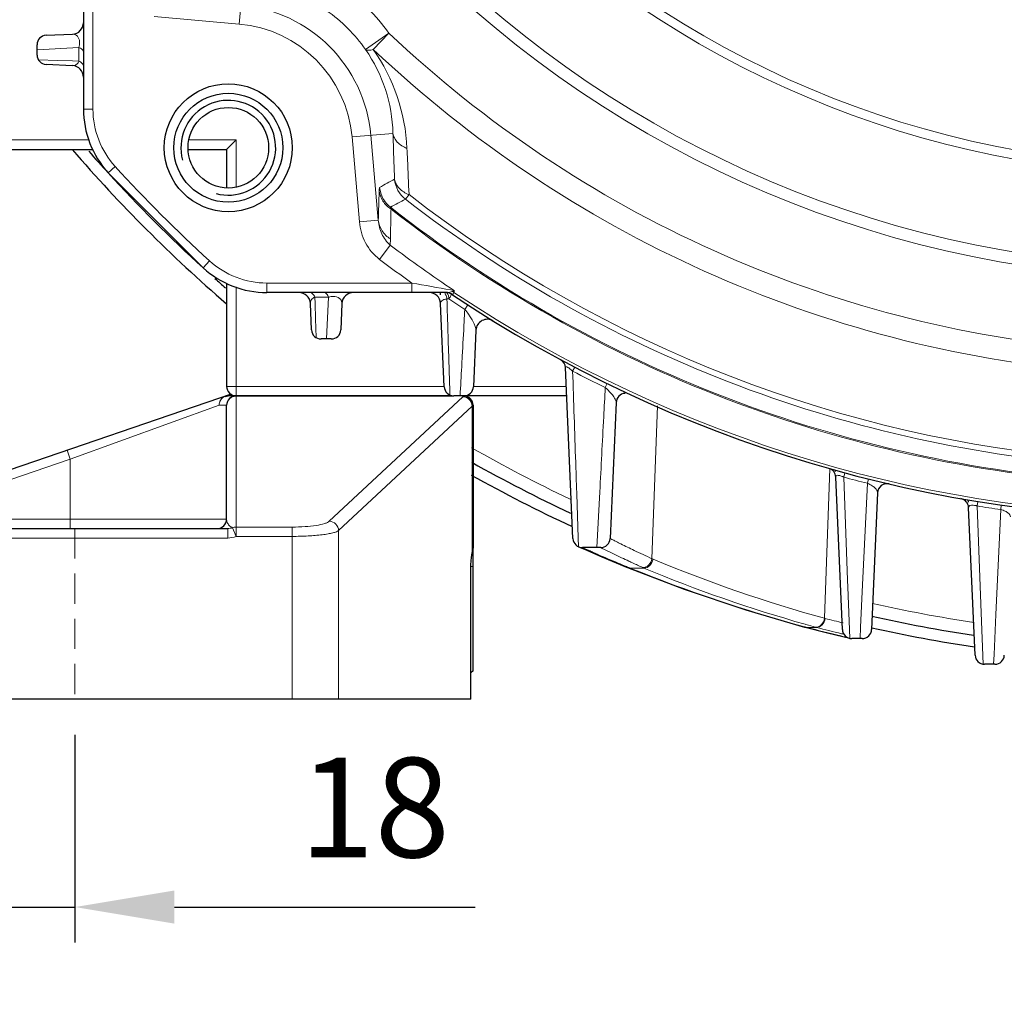
# Model space of a CAD drawing. Units: millimetres. Extents: x -20780 to -19319, y 3087 to 4094.
# Drawn here: x -19735 to -19631, y 3434 to 3536 of the extents above; entities that cross this region are included whole.
import ezdxf

# ---------------------------------------------------------------- set-up
doc = ezdxf.new("R2010")
doc.units = ezdxf.units.MM
doc.linetypes.add('HIDDEN', pattern=[9.525, 6.35, -3.175])
for name, color, linetype, lineweight in [('가는선', 4, 'Continuous', 9), ('숨은선', 3, 'HIDDEN', 18), ('외형선', 7, 'Continuous', 25), ('치수선', 2, 'Continuous', 13)]:
    doc.layers.add(name, color=color, linetype=linetype, lineweight=lineweight)
doc.styles.add('굴림', font='gulim.ttc')
doc.dimstyles.new('Basic', dxfattribs={"dimscale": 3, "dimtxt": 3.5, "dimasz": 3.5, "dimexe": 1.25, "dimexo": 1.25, "dimgap": 1.25, "dimtad": 1, "dimdsep": 46, "dimtxsty": '굴림', "dimcen": 0, "dimadec": 1, "dimazin": 0, "dimtfac": 1, "dimtmove": 0, "dimatfit": 3, "dimfxl": 0, "dimarcsym": 0})

# ---------------------------------------------------------------- blocks, each defined once
blk = doc.blocks.new('*D1114')
at = {"layer": 'Defpoints', "color": 0}
for p in [(-19737.86, 3459.53), (-19483.86, 3459.53), (-19483.86, 3421.59)]:
    blk.add_point(p, dxfattribs=at)
at = {"layer": '치수선', "color": 0, "lineweight": -2}
for p, q in [((-19737.86, 3455.78), (-19737.86, 3417.84)), ((-19483.86, 3455.78), (-19483.86, 3417.84)), ((-19727.36, 3421.59), (-19494.36, 3421.59))]:
    blk.add_line(p, q, dxfattribs=at)
at = {"layer": '치수선', "color": 0}
for points in [[(-19727.36, 3423.34), (-19727.36, 3419.84), (-19737.86, 3421.59)], [(-19494.36, 3419.84), (-19494.36, 3423.34), (-19483.86, 3421.59)]]:
    blk.add_solid(points, dxfattribs=at)
at = {"layer": '치수선', "color": 0, "insert": (-19610.86, 3430.73), "char_height": 10.5, "attachment_point": 5, "style": '굴림'}
blk.add_mtext('254', dxfattribs=at)
blk = doc.blocks.new('*D1115')
at = {"layer": 'Defpoints', "color": 0}
for p in [(-19746.86, 3464.53), (-19728.86, 3464.53), (-19728.86, 3442.59)]:
    blk.add_point(p, dxfattribs=at)
at = {"layer": '치수선', "color": 0, "lineweight": -2}
for p, q in [((-19746.86, 3460.78), (-19746.86, 3438.84)), ((-19728.86, 3460.78), (-19728.86, 3438.84)), ((-19757.36, 3442.59), (-19767.86, 3442.59)), ((-19746.86, 3442.59), (-19728.86, 3442.59)), ((-19718.36, 3442.59), (-19686.64, 3442.59))]:
    blk.add_line(p, q, dxfattribs=at)
at = {"layer": '치수선', "color": 0}
for points in [[(-19757.36, 3440.84), (-19757.36, 3444.34), (-19746.86, 3442.59)], [(-19718.36, 3444.34), (-19718.36, 3440.84), (-19728.86, 3442.59)]]:
    blk.add_solid(points, dxfattribs=at)
at = {"layer": '치수선', "color": 0, "insert": (-19697.25, 3451.73), "char_height": 10.5, "attachment_point": 5, "style": '굴림'}
blk.add_mtext('18', dxfattribs=at)
blk = doc.blocks.new('*D1119')
at = {"layer": 'Defpoints', "color": 0}
for p in [(-19753.86, 3464.53), (-19467.86, 3464.53), (-19467.86, 3395.2)]:
    blk.add_point(p, dxfattribs=at)
at = {"layer": '치수선', "color": 0, "lineweight": -2}
for p, q in [((-19753.86, 3460.78), (-19753.86, 3391.45)), ((-19467.86, 3460.78), (-19467.86, 3391.45)), ((-19743.36, 3395.2), (-19478.36, 3395.2))]:
    blk.add_line(p, q, dxfattribs=at)
at = {"layer": '치수선', "color": 0}
for points in [[(-19743.36, 3396.95), (-19743.36, 3393.45), (-19753.86, 3395.2)], [(-19478.36, 3393.45), (-19478.36, 3396.95), (-19467.86, 3395.2)]]:
    blk.add_solid(points, dxfattribs=at)
at = {"layer": '치수선', "color": 0, "insert": (-19610.86, 3404.33), "char_height": 10.5, "attachment_point": 5, "style": '굴림'}
blk.add_mtext('286', dxfattribs=at)

msp = doc.modelspace()

# ---------------------------------------------------------------- linework, layer by layer
at = {"color": 2, "linetype": 'Continuous'}
msp.add_arc((-19712.685, 3522.707), 5, 255, 195, dxfattribs=at)
at = {"layer": '가는선'}
for p, q in [((-19726.965, 3542.081), (-19726.965, 3526.786)), ((-19711.166, 3540.077), (-19711.544, 3535.759)), ((-19720.502, 3536.543), (-19711.544, 3535.759)), ((-19698.196, 3533.067), (-19695.759, 3534.81)), ((-19697.395, 3533.081), (-19695.759, 3534.81)), ((-19732.862, 3533.053), (-19728.466, 3533.294)), ((-19728.466, 3533.294), (-19728.456, 3532.557)), ((-19730.72, 3531.912), (-19732.722, 3531.976)), ((-19729.117, 3531.861), (-19730.72, 3531.912)), ((-19728.446, 3531.839), (-19729.117, 3531.861)), ((-19728.456, 3532.557), (-19728.446, 3531.839)), ((-19726.965, 3526.786), (-19727.965, 3526.786)), ((-19727.347, 3523.53), (-19738.862, 3523.53)), ((-19716.79, 3523.53), (-19711.862, 3523.53)), ((-19711.862, 3523.53), (-19711.862, 3518.552)), ((-19695.315, 3524.226), (-19699.633, 3523.849)), ((-19699.633, 3523.849), (-19698.849, 3514.89)), ((-19697.644, 3524.023), (-19696.86, 3515.064)), ((-19724.613, 3520.719), (-19725.352, 3520.045)), ((-19693.618, 3517.764), (-19693.995, 3517.277)), ((-19696.86, 3515.064), (-19698.849, 3514.89)), ((-19695.581, 3513.081), (-19695.595, 3512.43)), ((-19695.595, 3512.43), (-19696.728, 3510.93)), ((-19714.673, 3510.779), (-19715.347, 3510.04)), ((-19711.862, 3508.045), (-19711.862, 3496.512)), ((-19708.606, 3508.427), (-19693.311, 3508.427)), ((-19708.606, 3508.427), (-19708.606, 3507.427)), ((-19693.311, 3508.427), (-19693.311, 3507.427)), ((-19703.531, 3506.275), (-19703.553, 3506.946)), ((-19703.553, 3506.946), (-19702.649, 3506.934)), ((-19702.649, 3506.934), (-19702.098, 3506.927)), ((-19702.098, 3506.927), (-19702.339, 3502.53)), ((-19689.624, 3506.759), (-19689.41, 3506.756)), ((-19689.211, 3507.706), (-19688.862, 3507.645)), ((-19689.067, 3507.252), (-19689.146, 3507.258)), ((-19703.479, 3504.652), (-19703.531, 3506.275)), ((-19687.427, 3506.129), (-19687.733, 3505.655)), ((-19703.416, 3502.67), (-19703.479, 3504.652)), ((-19689.46, 3501.575), (-19689.476, 3502.093)), ((-19676.138, 3499.55), (-19676.357, 3499.131)), ((-19689.906, 3497.53), (-19712.862, 3497.53)), ((-19689.297, 3496.61), (-19689.326, 3497.482)), ((-19686.818, 3497.53), (-19677.024, 3497.53)), ((-19672.711, 3497.819), (-19672.918, 3497.394)), ((-19711.862, 3496.512), (-19688.905, 3496.512)), ((-19711.862, 3496.494), (-19711.862, 3496.512)), ((-19711.862, 3481.703), (-19711.862, 3496.494)), ((-19687.943, 3496.438), (-19702.026, 3483.294)), ((-19713.648, 3495.53), (-19729.362, 3489.839)), ((-19712.862, 3495.53), (-19713.648, 3495.53)), ((-19686.963, 3495.456), (-19701.046, 3482.312)), ((-19686.963, 3480.067), (-19686.963, 3495.456)), ((-19686.862, 3495.53), (-19686.888, 3495.53)), ((-19667.992, 3479.343), (-19667.395, 3495.459)), ((-19729.362, 3489.839), (-19729.685, 3490.786)), ((-19729.362, 3489.839), (-19747.839, 3483.53)), ((-19729.362, 3489.839), (-19729.362, 3482.53)), ((-19649.797, 3473.06), (-19649.212, 3488.875)), ((-19647.641, 3488.411), (-19647.765, 3487.955)), ((-19647.363, 3477.085), (-19647.765, 3487.955)), ((-19645.254, 3487.301), (-19645.771, 3476.586)), ((-19645.139, 3487.76), (-19645.254, 3487.301)), ((-19675.925, 3486.206), (-19675.949, 3486.896)), ((-19675.766, 3481.565), (-19675.925, 3486.206)), ((-19673.492, 3486.41), (-19673.795, 3480.535)), ((-19633.622, 3485.379), (-19633.698, 3484.913)), ((-19633.258, 3473.633), (-19633.698, 3484.913)), ((-19631.136, 3484.995), (-19631.204, 3484.528)), ((-19631.204, 3484.528), (-19631.713, 3473.459)), ((-19712.862, 3483.53), (-19747.839, 3483.53)), ((-19712.744, 3482.53), (-19712.744, 3481.53)), ((-19711.862, 3481.703), (-19712.229, 3482.616)), ((-19705.945, 3482.685), (-19711.862, 3482.685)), ((-19705.945, 3464.53), (-19705.945, 3482.685)), ((-19701.046, 3464.53), (-19701.046, 3482.312)), ((-19753.862, 3481.53), (-19712.744, 3481.53)), ((-19705.945, 3481.703), (-19711.862, 3481.703)), ((-19675.733, 3480.607), (-19675.766, 3481.565)), ((-19686.97, 3479.833), (-19686.963, 3480.067)), ((-19686.939, 3480.148), (-19686.963, 3480.067)), ((-19675.024, 3480.385), (-19675.324, 3480.52)), ((-19674.525, 3480.163), (-19675.024, 3480.385)), ((-19673.795, 3480.535), (-19673.796, 3480.52)), ((-19673.4, 3480.52), (-19673.298, 3480.469)), ((-19673.298, 3480.469), (-19672.915, 3480.279)), ((-19687.087, 3478.519), (-19687.107, 3478.53)), ((-19687.107, 3464.53), (-19687.107, 3478.53)), ((-19687.087, 3478.53), (-19686.862, 3478.53)), ((-19670.558, 3478.462), (-19670.68, 3478.513)), ((-19670.572, 3478.41), (-19670.31, 3478.36)), ((-19670.425, 3478.407), (-19670.558, 3478.462)), ((-19670.31, 3478.36), (-19668.841, 3478.36)), ((-19647.336, 3476.34), (-19647.363, 3477.085)), ((-19645.771, 3476.586), (-19645.985, 3472.12)), ((-19647.133, 3470.95), (-19647.336, 3476.34)), ((-19633.045, 3468.223), (-19633.258, 3473.633)), ((-19631.713, 3473.459), (-19631.907, 3469.225)), ((-19651.825, 3472.423), (-19651.745, 3472.401)), ((-19649.797, 3473.06), (-19649.725, 3473.041)), ((-19651.826, 3472.141), (-19651.906, 3472.162)), ((-19651.834, 3472.117), (-19651.652, 3472.094)), ((-19651.728, 3472.114), (-19651.826, 3472.141)), ((-19651.652, 3472.094), (-19651.728, 3472.114)), ((-19651.652, 3472.094), (-19650.646, 3472.094)), ((-19650.721, 3472.114), (-19650.645, 3472.094)), ((-19647.989, 3471.432), (-19647.889, 3471.408)), ((-19647.889, 3471.408), (-19647.675, 3471.356)), ((-19645.985, 3472.12), (-19646.042, 3470.923)), ((-19631.907, 3469.225), (-19631.953, 3468.213))]:
    msp.add_line(p, q, dxfattribs=at)
for radius in [115.665, 114.397, 104.735, 103.775]:
    msp.add_circle((-19610.862, 3624.53), radius, dxfattribs=at)
for centre, radius, start, end in [((-19712.685, 3522.707), 20.808, 35.5663, 54.4319), ((-19712.685, 3522.707), 15.099, 5, 85), ((-19712.685, 3522.707), 17.812, 35.56609, 54.43156), ((-19712.685, 3522.707), 13.102, 5, 85), ((-19610.862, 3624.53), 123.521, 226.58221, 265.03371), ((-19711.64, 3523.796), 16.33, 1.50997, 34.59126), ((-19713.571, 3521.735), 19.758, 2.63142, 35.0472), ((-19610.862, 3624.53), 125.901, 226.58213, 265.01912), ((-19717.965, 3526.786), 9, 180, 222.38397), ((-19610.862, 3624.53), 154, 222.38397, 227.61603), ((-20015.39, 4106.513), 668.788, 298.456247, 298.609964), ((-19692.151, 3519.649), 3.005, 185.07272, 232.14768), ((-19693.728, 3518.792), 3.004, 185.06663, 231.84633), ((-20028.094, 4142.016), 708.464, 297.991371, 298.137011), ((-19610.862, 3624.53), 135.7, 232.2204, 265.38837), ((-19610.862, 3624.53), 135.084, 232.2204, 265.35651), ((-19610.862, 3624.53), 137.345, 231.91296, 266.08493), ((-19610.862, 3624.53), 137.463, 231.98598, 266.05231), ((-19610.862, 3624.53), 140.521, 232.91568, 236.28381), ((-19610.862, 3624.53), 142.4, 232.91559, 234.62004), ((-19708.606, 3517.427), 9, 227.61603, 270), ((-19421.261, 5043.733), 1559.223, 259.951724, 260.104718), ((-19703.21, 3506.073), 0.938, 111.43026, 117.97482), ((-19689.617, 3508.554), 1.127, 270.00004, 274.55333), ((-19691.746, 3506.531), 2.348, 5.50296, 10.03851), ((-19610.862, 3624.53), 141.564, 236.29926, 237.1111), ((-19689.623, 3506.459), 0.969, 59.23112, 66.55941), ((-19689.624, 3506.457), 0.971, 54.97774, 59.23659), ((-19689.463, 3506.55), 1.067, 57.14854, 68.90938), ((-19610.862, 3624.53), 140.698, 236.32132, 303.67868), ((-19610.862, 3624.53), 141.473, 242.42216, 243.98272), ((-19687.979, 3495.489), 0.95, 84.85187, 87.84438), ((-19687.981, 3495.465), 0.974, 82.46404, 84.85458), ((-19687.904, 3495.492), 1.021, 45.35584, 85.58512), ((-19712.597, 3495.53), 1.052, 165.01314, 179.97363), ((-19713.536, 3495.512), 0.674, 0.00039, 1.52868), ((-19610.862, 3624.53), 153.677, 240.29472, 244.66212), ((-19610.862, 3624.53), 141.473, 254.87977, 255.93052), ((-19610.862, 3624.53), 141.473, 260.71087, 261.73305), ((-19711.867, 3483.551), 1.002, 223.78549, 248.83648), ((-19702.24, 3484.739), 15.976, 343.29763, 343.44115), ((-19604.773, 3637.402), 172.016, 246.07769, 246.24131), ((-19604.244, 3638.606), 173.331, 246.2417, 246.36066), ((-19604.96, 3636.961), 171.537, 246.35923, 247.15138), ((-19617.438, 3592.803), 125.457, 243.75582, 244.62619), ((-19605.481, 3635.723), 170.194, 247.15151, 247.47503), ((-19617, 3593.717), 126.47, 244.62429, 245.01174), ((-19616.864, 3594.011), 126.794, 245.01192, 245.20127), ((-19616.725, 3594.311), 127.124, 245.20121, 245.74001), ((-19683.37, 3444.811), 37.802, 65.80792, 65.99555), ((-19609.323, 3619.834), 152.252, 247.38129, 254.5833), ((-19670.427, 3479.105), 0.698, 247.8804, 258.12878), ((-19670.427, 3479.107), 0.7, 258.1445, 270.21023), ((-19685.983, 3440.72), 40.772, 67.39424, 67.56819), ((-19609.099, 3629.71), 163.259, 247.97995, 254.79944), ((-19683.547, 3446.041), 35.507, 65.53315, 65.73938), ((-19610.17, 3619.177), 152.551, 247.38126, 254.15389), ((-19610.862, 3624.53), 153.677, 257.26698, 261.32791), ((-19604.465, 3653.259), 185.815, 255.90233, 256.51075), ((-19651.727, 3472.824), 0.71, 254.7831, 261.40893), ((-19651.729, 3472.812), 0.698, 261.40849, 270.03819), ((-19609.873, 3620.142), 153.56, 254.17621, 254.57324), ((-19609.301, 3633.699), 167.063, 255.31489, 256.5866), ((-19606.399, 3644.064), 177.571, 255.57127, 256.45454), ((-19610.967, 3626.609), 159.78, 256.57808, 256.86171)]:
    msp.add_arc(centre, radius, start, end, dxfattribs=at)
for points, knots in [([(-19729.113, 3534.694), (-19728.979, 3534.7), (-19728.622, 3534.603), (-19728.443, 3534.26), (-19728.399, 3534.058)], [0, 0, 0, 0, 0.3933167, 1, 1, 1, 1]), ([(-19728.399, 3534.058), (-19728.385, 3533.993), (-19728.352, 3533.737), (-19728.395, 3533.472), (-19728.466, 3533.294)], [0, 0, 0, 0, 0.256325, 1, 1, 1, 1]), ([(-19728.466, 3533.294), (-19728.33, 3533.24), (-19728.097, 3533.114), (-19727.965, 3532.862), (-19727.965, 3532.751)], [0, 0, 0, 0, 0.5683991, 1, 1, 1, 1]), ([(-19697.395, 3533.081), (-19697.559, 3533.03), (-19697.817, 3532.961), (-19698.122, 3532.997), (-19698.196, 3533.067)], [0, 0, 0, 0, 0.6259556, 1, 1, 1, 1]), ([(-19728.528, 3531.679), (-19728.597, 3531.572), (-19728.775, 3531.404), (-19729.011, 3531.362), (-19729.113, 3531.366)], [0, 0, 0, 0, 0.5540437, 1, 1, 1, 1]), ([(-19728.446, 3531.839), (-19728.452, 3531.824), (-19728.475, 3531.769), (-19728.504, 3531.716), (-19728.528, 3531.679)], [0, 0, 0, 0, 0.2722055, 1, 1, 1, 1]), ([(-19728.446, 3531.839), (-19728.314, 3531.781), (-19728.085, 3531.643), (-19727.965, 3531.386), (-19727.965, 3531.272)], [0, 0, 0, 0, 0.5591834, 1, 1, 1, 1]), ([(-19693.834, 3522.642), (-19694.211, 3522.788), (-19694.736, 3523.104), (-19695.182, 3523.721), (-19695.292, 3524.06), (-19695.315, 3524.226)], [0, 0, 0, 0, 0.5376428, 0.7763034, 1, 1, 1, 1]), ([(-19695.315, 3524.226), (-19695.301, 3523.821), (-19695.243, 3522.207), (-19695.186, 3520.593), (-19695.144, 3519.384)], [0, 0, 0, 0, 0.251007, 1, 1, 1, 1]), ([(-19693.834, 3522.642), (-19693.815, 3522.234), (-19693.742, 3520.608), (-19693.671, 3518.982), (-19693.618, 3517.764)], [0, 0, 0, 0, 0.2510301, 1, 1, 1, 1]), ([(-19695.144, 3519.384), (-19695.12, 3519.212), (-19695.007, 3518.864), (-19694.547, 3518.231), (-19694.006, 3517.91), (-19693.618, 3517.764)], [0, 0, 0, 0, 0.2241607, 0.4629843, 1, 1, 1, 1]), ([(-19696.767, 3518.189), (-19696.775, 3517.927), (-19696.805, 3516.886), (-19696.836, 3515.844), (-19696.86, 3515.064)], [0, 0, 0, 0, 0.2508398, 1, 1, 1, 1]), ([(-19696.721, 3518.526), (-19696.731, 3518.521), (-19696.742, 3518.484), (-19696.754, 3518.42), (-19696.763, 3518.315), (-19696.766, 3518.235), (-19696.767, 3518.189)], [0, 0, 0, 0, 0.0986267, 0.2979131, 0.5996843, 1, 1, 1, 1]), ([(-19695.519, 3516.229), (-19695.857, 3516.449), (-19696.444, 3517.024), (-19696.724, 3517.801), (-19696.767, 3518.189)], [0, 0, 0, 0, 0.5089122, 1, 1, 1, 1]), ([(-19695.519, 3516.229), (-19695.541, 3516.277), (-19695.565, 3516.346), (-19695.589, 3516.4), (-19695.589, 3516.429), (-19695.584, 3516.43)], [0, 0, 0, 0, 0.7272351, 0.9278593, 1, 1, 1, 1]), ([(-19695.519, 3516.229), (-19695.524, 3515.966), (-19695.544, 3514.916), (-19695.565, 3513.867), (-19695.581, 3513.081)], [0, 0, 0, 0, 0.250871, 1, 1, 1, 1]), ([(-19695.595, 3512.43), (-19695.976, 3512.749), (-19696.582, 3513.584), (-19696.822, 3514.57), (-19696.86, 3515.064)], [0, 0, 0, 0, 0.5013133, 1, 1, 1, 1]), ([(-19695.581, 3513.081), (-19695.928, 3513.301), (-19696.529, 3513.881), (-19696.816, 3514.67), (-19696.86, 3515.064)], [0, 0, 0, 0, 0.5089, 1, 1, 1, 1]), ([(-19696.728, 3510.93), (-19697.338, 3511.392), (-19698.353, 3512.612), (-19698.783, 3514.127), (-19698.849, 3514.89)], [0, 0, 0, 0, 0.4996769, 1, 1, 1, 1]), ([(-19703.553, 3506.946), (-19703.611, 3507.078), (-19703.749, 3507.307), (-19704.006, 3507.427), (-19704.12, 3507.427)], [0, 0, 0, 0, 0.5591865, 1, 1, 1, 1]), ([(-19704.026, 3506.279), (-19704.031, 3506.389), (-19703.979, 3506.651), (-19703.776, 3506.834), (-19703.65, 3506.901)], [0, 0, 0, 0, 0.4349937, 1, 1, 1, 1]), ([(-19702.098, 3506.927), (-19702.152, 3507.062), (-19702.278, 3507.295), (-19702.53, 3507.427), (-19702.641, 3507.427)], [0, 0, 0, 0, 0.5683998, 1, 1, 1, 1]), ([(-19702.098, 3506.927), (-19702.054, 3506.944), (-19701.845, 3507.014), (-19701.617, 3507.033), (-19701.446, 3507.012)], [0, 0, 0, 0, 0.2153814, 1, 1, 1, 1]), ([(-19701.446, 3507.012), (-19701.213, 3506.984), (-19700.809, 3506.818), (-19700.692, 3506.421), (-19700.698, 3506.279)], [0, 0, 0, 0, 0.6221268, 1, 1, 1, 1]), ([(-19690.288, 3506.279), (-19690.29, 3506.329), (-19690.267, 3506.44), (-19690.141, 3506.587), (-19689.919, 3506.704), (-19689.732, 3506.745), (-19689.624, 3506.759)], [0, 0, 0, 0, 0.1677707, 0.364506, 0.6308035, 1, 1, 1, 1]), ([(-19689.711, 3507.112), (-19689.72, 3507.136), (-19689.753, 3507.218), (-19689.795, 3507.298), (-19689.836, 3507.345)], [0, 0, 0, 0, 0.2890839, 1, 1, 1, 1]), ([(-19689.624, 3506.759), (-19689.629, 3506.791), (-19689.651, 3506.911), (-19689.681, 3507.029), (-19689.711, 3507.112)], [0, 0, 0, 0, 0.2701952, 1, 1, 1, 1]), ([(-19689.666, 3507.42), (-19689.602, 3507.398), (-19689.493, 3507.224), (-19689.454, 3507.053), (-19689.434, 3506.94)], [0, 0, 0, 0, 0.3720776, 1, 1, 1, 1]), ([(-19689.476, 3502.093), (-19689.488, 3502.47), (-19689.537, 3504.025), (-19689.586, 3505.581), (-19689.624, 3506.759)], [0, 0, 0, 0, 0.2424691, 1, 1, 1, 1]), ([(-19689.079, 3507.546), (-19689.152, 3507.521), (-19689.297, 3507.465), (-19689.45, 3507.436), (-19689.528, 3507.43)], [0, 0, 0, 0, 0.4975256, 1, 1, 1, 1]), ([(-19689.409, 3506.756), (-19689.384, 3506.8), (-19689.305, 3506.938), (-19689.227, 3507.077), (-19689.178, 3507.174)], [0, 0, 0, 0, 0.3169299, 1, 1, 1, 1]), ([(-19689.178, 3507.174), (-19689.168, 3507.194), (-19689.164, 3507.215), (-19689.138, 3507.253), (-19689.144, 3507.257)], [0, 0, 0, 0, 0.7379376, 1, 1, 1, 1]), ([(-19688.862, 3507.645), (-19688.877, 3507.635), (-19688.946, 3507.595), (-19689.02, 3507.565), (-19689.079, 3507.546)], [0, 0, 0, 0, 0.2208765, 1, 1, 1, 1]), ([(-19688.884, 3507.446), (-19688.908, 3507.397), (-19688.924, 3507.319), (-19689.002, 3507.255), (-19689.046, 3507.251), (-19689.067, 3507.252)], [0, 0, 0, 0, 0.5680832, 0.7809166, 1, 1, 1, 1]), ([(-19688.862, 3507.645), (-19688.859, 3507.626), (-19688.85, 3507.56), (-19688.863, 3507.489), (-19688.884, 3507.446)], [0, 0, 0, 0, 0.2834055, 1, 1, 1, 1]), ([(-19687.733, 3505.655), (-19687.756, 3505.228), (-19687.846, 3503.576), (-19687.936, 3501.925), (-19688.002, 3500.701)], [0, 0, 0, 0, 0.2588686, 1, 1, 1, 1]), ([(-19687.223, 3504.963), (-19687.26, 3505.019), (-19687.421, 3505.256), (-19687.593, 3505.486), (-19687.733, 3505.655)], [0, 0, 0, 0, 0.2349628, 1, 1, 1, 1]), ([(-19686.56, 3503.459), (-19686.555, 3503.558), (-19686.608, 3503.785), (-19686.811, 3504.297), (-19687.044, 3504.691), (-19687.223, 3504.963)], [0, 0, 0, 0, 0.1793624, 0.410894, 1, 1, 1, 1]), ([(-19689.326, 3497.482), (-19689.336, 3497.808), (-19689.38, 3499.172), (-19689.426, 3500.537), (-19689.46, 3501.575)], [0, 0, 0, 0, 0.238979, 1, 1, 1, 1]), ([(-19688.002, 3500.701), (-19688.022, 3500.337), (-19688.097, 3498.946), (-19688.172, 3497.556), (-19688.227, 3496.53)], [0, 0, 0, 0, 0.2622485, 1, 1, 1, 1]), ([(-19676.696, 3499.418), (-19676.747, 3499.456), (-19676.839, 3499.521), (-19676.96, 3499.583), (-19677.055, 3499.609), (-19677.095, 3499.577), (-19677.102, 3499.562)], [0, 0, 0, 0, 0.4117015, 0.7163845, 0.8907473, 1, 1, 1, 1]), ([(-19675.949, 3486.896), (-19675.978, 3487.763), (-19676.116, 3491.841), (-19676.252, 3495.92), (-19676.357, 3499.131)], [0, 0, 0, 0, 0.2125899, 1, 1, 1, 1]), ([(-19672.918, 3497.394), (-19672.972, 3496.362), (-19673.165, 3492.701), (-19673.356, 3489.039), (-19673.492, 3486.41)], [0, 0, 0, 0, 0.2818699, 1, 1, 1, 1]), ([(-19672.166, 3496.628), (-19672.214, 3496.689), (-19672.443, 3496.965), (-19672.701, 3497.217), (-19672.918, 3497.394)], [0, 0, 0, 0, 0.2182906, 1, 1, 1, 1]), ([(-19713.648, 3495.53), (-19713.643, 3495.633), (-19713.625, 3495.839), (-19713.464, 3496.213), (-19713.205, 3496.413), (-19713.019, 3496.476)], [0, 0, 0, 0, 0.2571829, 0.5098433, 1, 1, 1, 1]), ([(-19712.696, 3496.53), (-19712.809, 3496.53), (-19713.039, 3496.486), (-19713.236, 3496.362), (-19713.321, 3496.285)], [0, 0, 0, 0, 0.4973077, 1, 1, 1, 1]), ([(-19712.245, 3496.437), (-19712.423, 3496.365), (-19712.742, 3496.111), (-19712.862, 3495.72), (-19712.862, 3495.53)], [0, 0, 0, 0, 0.5022641, 1, 1, 1, 1]), ([(-19686.888, 3495.53), (-19686.888, 3495.775), (-19687.082, 3496.284), (-19687.577, 3496.513), (-19687.821, 3496.528)], [0, 0, 0, 0, 0.5008299, 1, 1, 1, 1]), ([(-19686.963, 3495.456), (-19686.969, 3495.623), (-19687.07, 3495.96), (-19687.319, 3496.208), (-19687.463, 3496.295)], [0, 0, 0, 0, 0.4980936, 1, 1, 1, 1]), ([(-19671.775, 3495.832), (-19671.769, 3495.954), (-19671.891, 3496.245), (-19672.057, 3496.488), (-19672.166, 3496.628)], [0, 0, 0, 0, 0.4073199, 1, 1, 1, 1]), ([(-19713.321, 3496.285), (-19713.425, 3496.189), (-19713.539, 3496.027), (-19713.6, 3495.848), (-19713.613, 3495.802)], [0, 0, 0, 0, 0.7465785, 1, 1, 1, 1]), ([(-19712.862, 3495.512), (-19712.862, 3495.64), (-19712.81, 3495.899), (-19712.661, 3496.117), (-19712.569, 3496.207)], [0, 0, 0, 0, 0.4987805, 1, 1, 1, 1]), ([(-19686.888, 3495.53), (-19686.891, 3495.657), (-19686.947, 3495.913), (-19687.096, 3496.128), (-19687.186, 3496.218)], [0, 0, 0, 0, 0.4978926, 1, 1, 1, 1]), ([(-19686.888, 3495.53), (-19686.893, 3495.524), (-19686.914, 3495.496), (-19686.941, 3495.472), (-19686.963, 3495.456)], [0, 0, 0, 0, 0.2218291, 1, 1, 1, 1]), ([(-19648.173, 3488.112), (-19648.231, 3488.127), (-19648.332, 3488.145), (-19648.485, 3488.147), (-19648.577, 3488.087), (-19648.595, 3488.039)], [0, 0, 0, 0, 0.392566, 0.6681706, 1, 1, 1, 1]), ([(-19647.765, 3487.955), (-19647.798, 3487.972), (-19647.931, 3488.033), (-19648.068, 3488.085), (-19648.173, 3488.112)], [0, 0, 0, 0, 0.2582718, 1, 1, 1, 1]), ([(-19644.191, 3486.303), (-19644.183, 3486.479), (-19644.397, 3486.773), (-19644.784, 3487.077), (-19645.08, 3487.233), (-19645.254, 3487.301)], [0, 0, 0, 0, 0.3492964, 0.6289944, 1, 1, 1, 1]), ([(-19634.118, 3484.996), (-19634.227, 3485.004), (-19634.405, 3485.009), (-19634.551, 3484.887), (-19634.572, 3484.831)], [0, 0, 0, 0, 0.6439628, 1, 1, 1, 1]), ([(-19633.698, 3484.913), (-19633.734, 3484.924), (-19633.871, 3484.962), (-19634.013, 3484.988), (-19634.118, 3484.996)], [0, 0, 0, 0, 0.2618431, 1, 1, 1, 1]), ([(-19630.183, 3483.761), (-19630.177, 3483.912), (-19630.369, 3484.171), (-19630.749, 3484.393), (-19631.036, 3484.491), (-19631.204, 3484.528)], [0, 0, 0, 0, 0.3375265, 0.6162869, 1, 1, 1, 1]), ([(-19712.591, 3482.857), (-19712.682, 3482.953), (-19712.818, 3483.168), (-19712.862, 3483.416), (-19712.862, 3483.53)], [0, 0, 0, 0, 0.5369772, 1, 1, 1, 1]), ([(-19702.026, 3483.294), (-19702.081, 3483.243), (-19702.242, 3483.15), (-19702.699, 3482.983), (-19703.497, 3482.828), (-19704.644, 3482.711), (-19705.494, 3482.685), (-19705.945, 3482.685)], [0, 0, 0, 0, 0.0568903, 0.1370062, 0.3639419, 0.662368, 1, 1, 1, 1]), ([(-19701.046, 3482.312), (-19701.055, 3482.56), (-19701.273, 3483.065), (-19701.778, 3483.285), (-19702.026, 3483.294)], [0, 0, 0, 0, 0.5004365, 1, 1, 1, 1]), ([(-19701.046, 3482.312), (-19701.118, 3482.258), (-19701.322, 3482.166), (-19701.698, 3482.056), (-19702.196, 3481.955), (-19703.061, 3481.83), (-19704.323, 3481.729), (-19705.383, 3481.703), (-19705.945, 3481.703)], [0, 0, 0, 0, 0.0543973, 0.1334876, 0.2363723, 0.3608038, 0.6606944, 1, 1, 1, 1]), ([(-19672.401, 3481.476), (-19672.378, 3481.462), (-19672.28, 3481.417), (-19672.068, 3481.305), (-19671.711, 3481.129), (-19670.967, 3480.757), (-19669.715, 3480.147), (-19668.622, 3479.633), (-19667.992, 3479.343)], [0, 0, 0, 0, 0.0164868, 0.0657699, 0.1473029, 0.2602206, 0.5754127, 1, 1, 1, 1]), ([(-19686.963, 3480.067), (-19686.971, 3480.034), (-19687.003, 3479.89), (-19687.026, 3479.745), (-19687.041, 3479.631)], [0, 0, 0, 0, 0.2260691, 1, 1, 1, 1]), ([(-19686.862, 3480.472), (-19686.862, 3480.434), (-19686.883, 3480.337), (-19686.91, 3480.244), (-19686.927, 3480.186)], [0, 0, 0, 0, 0.3870337, 1, 1, 1, 1]), ([(-19687.041, 3479.631), (-19687.052, 3479.547), (-19687.092, 3479.181), (-19687.107, 3478.813), (-19687.107, 3478.53)], [0, 0, 0, 0, 0.2317725, 1, 1, 1, 1]), ([(-19667.992, 3479.343), (-19668.031, 3479.098), (-19668.256, 3478.641), (-19668.731, 3478.412), (-19668.957, 3478.413)], [0, 0, 0, 0, 0.5230641, 1, 1, 1, 1]), ([(-19667.881, 3479.293), (-19667.918, 3479.048), (-19668.139, 3478.589), (-19668.615, 3478.359), (-19668.841, 3478.36)], [0, 0, 0, 0, 0.5235908, 1, 1, 1, 1]), ([(-19649.797, 3473.06), (-19649.825, 3472.815), (-19650.025, 3472.348), (-19650.498, 3472.114), (-19650.721, 3472.114)], [0, 0, 0, 0, 0.5256949, 1, 1, 1, 1]), ([(-19649.725, 3473.041), (-19649.752, 3472.795), (-19649.949, 3472.327), (-19650.423, 3472.093), (-19650.646, 3472.094)], [0, 0, 0, 0, 0.5255378, 1, 1, 1, 1])]:
    msp.add_open_spline(points, degree=3, knots=knots, dxfattribs=at)
for points in [[(-19689.617, 3507.427), (-19689.488, 3507.427), (-19689.356, 3507.399), (-19689.238, 3507.348)], [(-19677.102, 3499.562), (-19677.11, 3499.545), (-19677.111, 3499.525), (-19677.11, 3499.506)], [(-19676.357, 3499.131), (-19676.466, 3499.231), (-19676.578, 3499.329), (-19676.696, 3499.418)], [(-19712.569, 3496.207), (-19712.477, 3496.297), (-19712.365, 3496.371), (-19712.245, 3496.42)], [(-19711.862, 3496.512), (-19711.992, 3496.512), (-19712.124, 3496.486), (-19712.245, 3496.437)], [(-19712.245, 3496.42), (-19712.124, 3496.469), (-19711.992, 3496.494), (-19711.862, 3496.494)], [(-19687.909, 3496.475), (-19687.919, 3496.462), (-19687.931, 3496.45), (-19687.943, 3496.438)], [(-19687.883, 3496.512), (-19687.89, 3496.499), (-19687.899, 3496.487), (-19687.909, 3496.475)], [(-19687.463, 3496.295), (-19687.581, 3496.365), (-19687.717, 3496.413), (-19687.853, 3496.431)], [(-19648.595, 3488.039), (-19648.604, 3488.014), (-19648.607, 3487.987), (-19648.606, 3487.961)], [(-19634.572, 3484.831), (-19634.582, 3484.803), (-19634.585, 3484.772), (-19634.584, 3484.742)], [(-19712.229, 3482.616), (-19712.395, 3482.563), (-19712.57, 3482.53), (-19712.744, 3482.53)], [(-19711.862, 3482.685), (-19711.987, 3482.685), (-19712.113, 3482.661), (-19712.229, 3482.616)], [(-19711.862, 3481.703), (-19712.14, 3481.591), (-19712.444, 3481.53), (-19712.744, 3481.53)]]:
    msp.add_open_spline(points, degree=3, dxfattribs=at)
at = {"layer": '숨은선', "ltscale": 0.5}
msp.add_line((-19728.862, 3482.53), (-19728.862, 3464.53), dxfattribs=at)
at = {"layer": '외형선'}
for p, q in [((-19727.965, 3545.775), (-19727.965, 3526.786)), ((-19731.906, 3534.572), (-19729.113, 3534.694)), ((-19732.862, 3532.487), (-19732.862, 3533.573)), ((-19729.113, 3531.366), (-19731.906, 3531.488)), ((-19712.862, 3522.53), (-19711.862, 3523.53)), ((-19737.862, 3522.53), (-19726.959, 3522.53)), ((-19716.935, 3522.53), (-19712.862, 3522.53)), ((-19712.862, 3522.53), (-19712.862, 3518.521)), ((-19725.352, 3520.045), (-19715.347, 3510.04)), ((-19712.862, 3508.433), (-19712.862, 3497.53)), ((-19689.617, 3507.427), (-19708.606, 3507.427)), ((-19690.338, 3507.427), (-19690.327, 3507.187)), ((-19703.904, 3503.486), (-19704.026, 3506.279)), ((-19700.698, 3506.279), (-19700.82, 3503.486)), ((-19689.904, 3497.486), (-19690.288, 3506.279)), ((-19701.819, 3502.53), (-19702.905, 3502.53)), ((-19686.56, 3503.459), (-19686.82, 3497.486)), ((-19676.323, 3481.476), (-19677.11, 3499.506)), ((-19712.378, 3496.695), (-19753.185, 3482.761)), ((-19713.019, 3496.476), (-19712.696, 3496.53)), ((-19689.297, 3496.53), (-19712.696, 3496.53)), ((-19676.98, 3496.53), (-19688.905, 3496.53)), ((-19712.862, 3483.53), (-19712.862, 3495.512)), ((-19686.862, 3495.53), (-19686.862, 3480.472)), ((-19671.775, 3495.832), (-19672.401, 3481.476)), ((-19648.632, 3488.561), (-19648.638, 3488.685)), ((-19647.904, 3471.88), (-19648.606, 3487.961)), ((-19644.191, 3486.303), (-19644.82, 3471.88)), ((-19634.609, 3485.325), (-19634.619, 3485.546)), ((-19633.904, 3469.169), (-19634.584, 3484.742)), ((-19752.862, 3482.53), (-19712.744, 3482.53)), ((-19686.881, 3480.242), (-19686.862, 3480.472)), ((-19686.862, 3467.53), (-19686.862, 3480.434)), ((-19675.73, 3480.606), (-19675.124, 3480.338)), ((-19673.4, 3480.52), (-19675.324, 3480.52)), ((-19675.124, 3480.338), (-19673.278, 3479.539)), ((-19673.288, 3479.543), (-19670.69, 3478.458)), ((-19687.087, 3464.53), (-19687.087, 3478.522)), ((-19670.69, 3478.458), (-19670.572, 3478.41)), ((-19651.914, 3472.139), (-19651.834, 3472.117)), ((-19651.834, 3472.117), (-19649.47, 3471.512)), ((-19649.48, 3471.514), (-19647.723, 3471.088)), ((-19647.723, 3471.088), (-19647.13, 3470.949)), ((-19645.819, 3470.923), (-19646.905, 3470.923)), ((-19686.862, 3467.53), (-19687.087, 3467.305)), ((-19631.819, 3468.213), (-19632.905, 3468.213)), ((-19687.087, 3464.53), (-19753.862, 3464.53))]:
    msp.add_line(p, q, dxfattribs=at)
for points in [[(-19687.034, 3479.462), (-19686.993, 3479.728), (-19686.97, 3479.833)], [(-19686.971, 3479.832), (-19686.928, 3480.012), (-19686.881, 3480.242)], [(-19687.087, 3478.517), (-19687.085, 3478.712), (-19687.067, 3479.115), (-19687.034, 3479.462)], [(-19670.572, 3478.41), (-19664.603, 3476.13), (-19658.074, 3473.935), (-19651.914, 3472.139)]]:
    msp.add_lwpolyline(points, dxfattribs=at)
for radius in [6.75, 5.75, 4.25]:
    msp.add_circle((-19712.685, 3522.707), radius, dxfattribs=at)
for centre, radius, start, end in [((-19729.165, 3535.893), 1.2, 272.49999, 0), ((-19731.862, 3533.573), 1, 92.49971, 180.00029), ((-19731.862, 3532.487), 0.999, 179.99956, 267.51599), ((-19729.165, 3530.168), 1.2, 0.00021, 87.50001), ((-19717.965, 3526.786), 10, 180, 222.38397), ((-19610.862, 3624.53), 156.2, 220.77687, 229.22313), ((-19610.862, 3624.53), 155, 221.24477, 222.38247), ((-19610.862, 3624.53), 155, 222.38397, 227.61603), ((-19708.606, 3517.427), 10, 227.61603, 270), ((-19610.862, 3624.53), 155, 228.23236, 228.7953), ((-19705.225, 3506.227), 1.2, 2.49999, 89.9997), ((-19699.5, 3506.227), 1.2, 90.00021, 177.5), ((-19691.487, 3506.227), 1.2, 2.5, 90), ((-19689.701, 3506.427), 1, 56.2752, 90), ((-19610.862, 3624.53), 141, 236.2752, 303.7248), ((-19685.361, 3503.407), 1.2, 58.40577, 177.49996), ((-19702.905, 3503.53), 1, 182.5, 270), ((-19701.819, 3503.53), 1, 270, 357.5), ((-19678.109, 3499.463), 1, 2.49992, 61.73369), ((-19711.862, 3497.53), 1, 180, 270), ((-19688.905, 3497.53), 1, 182.5, 270), ((-19687.819, 3497.53), 1, 270, 357.5), ((-19712.696, 3495.53), 1, 90, 108.85316), ((-19711.862, 3495.53), 1, 90.00042, 180.00042), ((-19687.862, 3495.53), 1, 0, 87.58452), ((-19670.775, 3495.789), 1, 93.15787, 177.49999), ((-19610.862, 3624.53), 155, 240.58035, 244.91393), ((-19610.862, 3624.53), 156.2, 240.80257, 245.19172), ((-19649.605, 3487.918), 1, 2.5, 74.16681), ((-19643.192, 3486.259), 1, 76.83939, 177.50009), ((-19635.583, 3484.698), 1, 2.5, 79.97432), ((-19713.862, 3483.53), 1, 270, 0), ((-19675.324, 3481.52), 1, 182.5, 270), ((-19673.4, 3481.52), 1, 270, 357.5), ((-19610.862, 3624.53), 155, 257.35811, 261.39153), ((-19646.905, 3471.923), 1, 182.5, 270), ((-19645.819, 3471.923), 1, 270, 357.5), ((-19610.862, 3624.53), 156.2, 257.45733, 261.49865), ((-19632.905, 3469.213), 1, 182.5, 270), ((-19631.819, 3469.213), 1, 270, 357.5)]:
    msp.add_arc(centre, radius, start, end, dxfattribs=at)

# ---------------------------------------------------------------- dimensions: what is measured, and where the dimension line sits
at = {"layer": '치수선'}
dim = msp.add_linear_dim(base=(-19728.862, 3442.589), p1=(-19746.862, 3464.53), p2=(-19728.862, 3464.53), dimstyle='Basic', override={"dimtmove": 0}, dxfattribs=at)
dim.commit()
dim.dimension.update_dxf_attribs({"geometry": '*D1115', "text_midpoint": (-19697.25, 3451.73)})
dim = msp.add_linear_dim(base=(-19467.862, 3395.197), p1=(-19753.862, 3464.53), p2=(-19467.862, 3464.53), dimstyle='Basic', dxfattribs=at)
dim.commit()
dim.dimension.update_dxf_attribs({"geometry": '*D1119', "text_midpoint": (-19610.862, 3404.328)})
dim = msp.add_linear_dim(base=(-19483.862, 3421.589), p1=(-19737.862, 3459.53), p2=(-19483.862, 3459.53), dimstyle='Basic', override={"dimtmove": 0}, dxfattribs=at)
dim.commit()
dim.dimension.update_dxf_attribs({"geometry": '*D1114', "text_midpoint": (-19610.862, 3421.589), "dimtype": 160})

doc.saveas('drawing.dxf')
